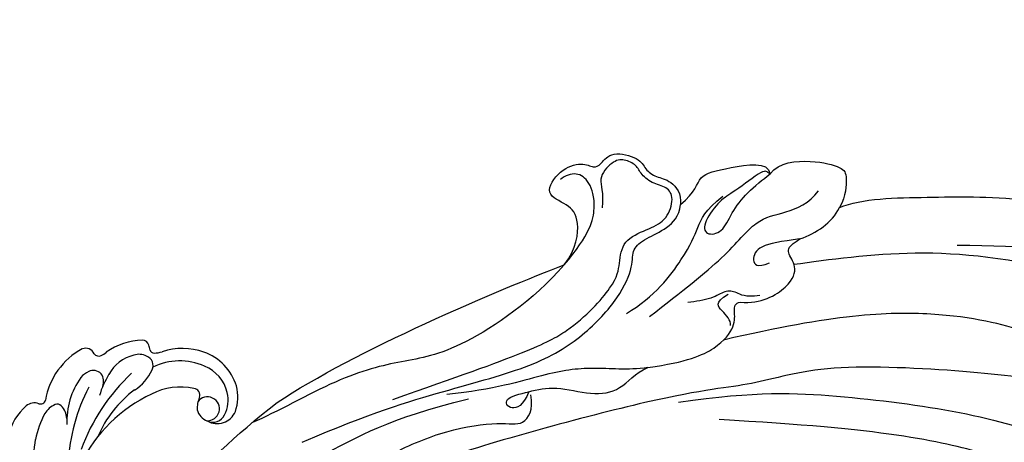
# Model space of a CAD drawing. Units: millimetres. Extents: x 3133 to 5233, y 1050 to 2535.
# Drawn here: x 3525 to 3644, y 2300 to 2351 of the extents above; entities that cross this region are included whole.
import ezdxf

# ---------------------------------------------------------------- set-up
doc = ezdxf.new("R2010")
doc.units = ezdxf.units.MM
doc.linetypes.add('HIDDEN', pattern=[9.525, 6.35, -3.175])
for name, color, linetype in [('A-04.尺寸標註', 4, 'Continuous'), ('H-06.木作(細線)', 8, 'Continuous'), ('H-08.木作(細線)', 8, 'Continuous')]:
    doc.layers.add(name, color=color, linetype=linetype)
doc.styles.add('新細明體', font='txt')
doc.dimstyles.new('5', dxfattribs={"dimtxt": 12.5, "dimasz": 3.75, "dimexe": 2.5, "dimexo": 2.5, "dimgap": 1.5, "dimtad": 2, "dimdec": 0, "dimtxsty": '新細明體', "dimblk": 'ARCHTICK', "dimcen": 5, "dimclrd": 8, "dimclre": 8, "dimclrt": 4, "dimadec": 0, "dimazin": 0, "dimtfac": 1, "dimtdec": 0, "dimtix": 1, "dimtmove": 2, "dimatfit": 3, "dimldrblk": 'OPEN90', "dimfxl": 1.25, "dimlwd": 9, "dimlwe": 9, "dimarcsym": 0})

# ---------------------------------------------------------------- blocks, each defined once
blk = doc.blocks.new('SE-21208L')
at = {"layer": 'H-06.木作(細線)', "color": 8}
for points in [[(15581.28, -42211.04), (15582.15, -42212.56), (15580.99, -42213.73), (15579.97, -42215.48), (15579.97, -42217.97), (15578.11, -42219.83), (15574.47, -42222.28), (15578.38, -42226.47), (15577.68, -42234.38), (15579.03, -42250.24), (15584.36, -42266.09), (15589.64, -42277.9), (15600.81, -42294.58)], [(15602.06, -42299.76), (15595.3, -42293.01), (15590.04, -42285.32), (15582.06, -42271.49), (15577.88, -42260.14), (15573.84, -42248.85), (15571.3, -42230.62), (15572.99, -42224.32), (15574.59, -42218.35), (15573.05, -42216.81), (15571.75, -42216.46), (15571.75, -42214.97)], [(15571.63, -42298.34), (15569.07, -42296.86), (15564.09, -42290.35), (15557.72, -42282.33), (15548.4, -42264.46), (15543.96, -42254.61), (15541.1, -42245.73), (15540.01, -42239.88)], [(15566.7, -42284.28), (15556.91, -42271.05), (15549.43, -42254.19), (15545.68, -42244.41), (15545.1, -42241.07)], [(15564.71, -42243.23), (15565.4, -42240.64), (15567.89, -42239.97), (15571.71, -42243.79), (15571.71, -42248.67), (15569.22, -42252.98), (15572.2, -42264.09), (15577.68, -42273.58), (15588.02, -42288.96), (15595.3, -42293.8), (15600.65, -42300.35), (15619.86, -42315.21), (15624.99, -42318.62)], [(15565.75, -42260.16), (15567.98, -42262.39), (15568.97, -42266.07), (15569.55, -42270.53), (15573.89, -42281), (15582.32, -42291.16), (15592.81, -42299.92)], [(15577.51, -42299.89), (15575.8, -42298.71), (15573.65, -42297.97), (15571.63, -42298.34)], [(15587.93, -42301.06), (15586.69, -42298.9), (15582.6, -42297.25), (15580.3, -42298.21), (15579.78, -42300.25), (15579.05, -42300.45), (15577.51, -42299.89)], [(15573.42, -42307.48), (15571.63, -42307.48), (15568.84, -42304.32), (15567.45, -42300.84), (15567.98, -42299.97), (15569.95, -42298.6), (15571.63, -42298.34)], [(15577.51, -42299.89), (15579.14, -42301.52), (15581.17, -42303.55), (15583.18, -42303.01), (15583.47, -42301.93), (15582.04, -42301.1)], [(15585.9, -42299.67), (15587.19, -42300.96), (15587.19, -42302.18), (15587.92, -42303.44), (15589.6, -42303.89), (15591.13, -42305.42), (15591.81, -42306.1)], [(15600.96, -42305.23), (15597.58, -42301.85), (15593.99, -42299.78), (15590.5, -42299.78), (15589.23, -42301.06), (15588.41, -42301.53), (15587.93, -42301.06)], [(15590.93, -42300.31), (15590.35, -42300.64), (15590.1, -42302.25), (15589.89, -42303.56), (15588.08, -42302.81)], [(15595.93, -42308.76), (15591, -42307.43), (15584.31, -42305.64), (15578.67, -42305.64), (15576.23, -42303.2), (15573.4, -42301.57), (15571.53, -42301.57)], [(15611.92, -42314.97), (15613.71, -42314.49), (15615.17, -42315.34), (15614.56, -42317.11), (15611.92, -42314.97), (15609.44, -42312.92), (15607.73, -42308.59), (15605.22, -42306.09), (15602.45, -42306.09), (15600.96, -42305.23)], [(15600.96, -42305.23), (15602.75, -42307.02), (15604.88, -42310.71), (15608.78, -42314.61), (15614.2, -42318.41), (15618.17, -42322.69)], [(15582.88, -42313.92), (15580.57, -42313.3), (15578.81, -42314.55), (15576.18, -42312.21), (15572.27, -42308.61), (15573.42, -42307.48)], [(15573.42, -42307.48), (15574.52, -42307.78), (15576.89, -42308.41), (15580.03, -42308.41), (15582.56, -42307.73), (15584.12, -42309.3), (15582.98, -42310.44), (15579.36, -42310.44), (15578.08, -42309.7), (15573.07, -42308.36), (15573.47, -42307.96), (15573.42, -42307.48)], [(15597.3, -42311.23), (15593.66, -42309.7), (15587.08, -42309.7), (15583.81, -42310.57), (15581.68, -42311.15), (15579, -42310.43)], [(15633.24, -42333.19), (15625.44, -42328.69), (15617.76, -42323.04), (15608.99, -42316.13), (15602.6, -42313.63), (15596.08, -42313), (15592.05, -42314.08), (15590.73, -42315.4), (15588.68, -42314.85), (15586.18, -42313.41), (15584.12, -42313.17), (15582.88, -42313.92)], [(15597.14, -42320.76), (15594.62, -42320.76), (15591.52, -42322.55), (15590.92, -42324.77), (15591.97, -42327.88), (15588.24, -42328.16), (15585.85, -42326.46), (15585.68, -42324.85), (15584.85, -42324.51), (15582.7, -42324.51), (15581.3, -42321.18), (15582.07, -42319.9), (15582.07, -42318.25), (15581.17, -42316.69), (15581.73, -42314.58), (15582.88, -42313.92)], [(15622.54, -42327.54), (15608.7, -42318.23), (15603.32, -42315.12), (15595.04, -42314.36), (15593.04, -42315.51), (15590.54, -42316.96), (15587.68, -42315.31), (15585.59, -42314.1), (15582.91, -42314.82), (15582.03, -42316.33), (15582.88, -42317.93), (15582.88, -42319.99), (15582.21, -42320.95), (15582.57, -42322.69), (15583.57, -42323.66), (15586.55, -42323.88), (15587.2, -42322.2), (15588.89, -42321.23)], [(15597.14, -42320.76), (15592.37, -42320.46), (15588.95, -42321.92), (15587.2, -42324.39), (15587.2, -42326.3), (15588.45, -42327.14), (15589.17, -42327.33)], [(15631.25, -42338.48), (15620.85, -42334.85), (15603.99, -42325.11), (15597.14, -42320.76)], [(15597.14, -42320.76), (15602.9, -42321.19), (15613.52, -42324.78), (15618.07, -42329.39), (15623.93, -42334.25), (15632.3, -42337.87), (15634.95, -42339.4)], [(15678.64, -42338.22), (15670.34, -42339.98), (15658.63, -42339.44), (15647.12, -42337.57), (15638.88, -42334.01), (15633.42, -42330.05), (15624.72, -42326.65), (15616.99, -42320.29)], [(15678.64, -42338.22), (15675.18, -42340.21), (15666.32, -42341.86), (15660.88, -42341.86), (15643.86, -42341.86), (15631.25, -42338.48)]]:
    blk.add_open_spline(points, degree=3, dxfattribs=at)
for points, knots in [([(15580.4, -42298.63), (15577.49, -42295.72), (15569.59, -42287.68), (15564.3, -42278.53), (15560.54, -42270.29)], [0.074345, 0.074345, 0.074345, 0.074345, 1, 2, 2, 2, 2]), ([(15621.08, -42303.12), (15619.09, -42303.64), (15618.28, -42305.4), (15618.82, -42311.65), (15624.53, -42313.57), (15626.12, -42316.32), (15626.24, -42318.84), (15630.31, -42322.1), (15634.82, -42324.85), (15637.69, -42326.51), (15638.81, -42328.43), (15638.81, -42331.63), (15637.43, -42331.63), (15636.89, -42329.65), (15636.89, -42327.85), (15633.92, -42326.13), (15627.85, -42323.85), (15621.49, -42320.18), (15616.67, -42315.36), (15615.76, -42312.88), (15613.34, -42313.18), (15612.1, -42314.54)], [0.226621, 0.226621, 0.226621, 0.226621, 1, 2, 3, 4, 5, 6, 7, 8, 9, 10, 11, 12, 13, 14, 15, 16, 17, 18, 19, 19, 19, 19])]:
    blk.add_open_spline(points, degree=3, knots=knots, dxfattribs=at)
blk = doc.blocks.new('SE-21005L-d')
at = {"layer": 'H-08.木作(細線)'}
for centre, radius, start, end in [((-24.31, 10.63), 5.37, 90.4822, 123.8607), ((-24.49, 13.62), 2.38, 348.9103, 86.7064), ((-23.61, 10.06), 6.24, 126.3017, 180.171), ((-23.81, 10.51), 4.47, 122.1444, 177.9423), ((-24.05, 11.09), 3.85, 82.4422, 123.6651), ((-23.74, 13.32), 1.59, 354.2114, 83.0335), ((-23.55, 12.72), 1.44, 14.3046, 254.0444), ((-24.14, 13.23), 1.99, 304.1613, 357.9751), ((-24.56, 10.55), 0.785, 87.9068, 194.3962), ((-24.28, 14.48), 3.15, 265.4028, 293.4819), ((-22.23, 9.97), 7.62, 179.5047, 218.0865), ((-20.97, 10.05), 7.33, 175.1817, 225.5836), ((-17.78, 11.29), 7.6, 187.0798, 226.9655), ((-30.87, 3.27), 3.31, 19.7895, 37.0618), ((-25.91, 3.65), 1.19, 83.1471, 179.2745), ((-26.21, -0.73), 5.58, 51.8066, 85.3996), ((-10.19, 18.31), 17.93, 224.5456, 263.4955), ((196.22, -332.15), 403.88, 123.7116, 123.7974), ((-28.18, 4.21), 0.469, 301.3815, 23.5624), ((-25.21, 3.38), 1.91, 171.3231, 219.2794), ((-15.2, 14.76), 13.44, 235.7469, 266.6156), ((-28, 2.82), 0.788, 123.9378, 199.4682), ((-21.21, 5.48), 8.08, 201.1883, 234.2773), ((-13.53, 23.68), 23.74, 242.3451, 269.2073), ((-22.87, 4.57), 4.51, 212.1589, 261.6983), ((-21.28, 10.01), 10.15, 257.2342, 273.0731), ((-27.18, -3.24), 2.5, 43.3512, 59.9793), ((-22.12, -1.38), 1.29, 153.3787, 226.0817), ((-21.9, -1.86), 1.74, 89.6335, 142.3945), ((-18.03, 20.3), 22.2, 261.6736, 286.2953), ((-25.81, -2.02), 0.665, 324.3917, 47.978), ((-21.16, -0.63), 2.5, 222.1283, 249.2705), ((-24.55, -3.22), 1.08, 131.3706, 222.1993), ((-19.51, 5.83), 9.16, 253.946, 291.7893), ((-15.76, -5.28), 2.58, 114.091, 151.9329), ((-19.51, 2.45), 8.67, 227.5876, 279.8441), ((-17.45, -4.35), 0.652, 153.6627, 225.1505), ((4.49, -92.01), 88.16, 96.8107, 101.554), ((-16.02, -3.13), 2.53, 221.5682, 259.2192), ((-14.79, 3.91), 9.68, 259.8732, 279.6623), ((-18, -6.72), 0.63, 1.3671, 92.2166), ((-15.9, -6.76), 1.47, 177.981, 241.2257), ((-13.21, -2.12), 6.83, 240.1267, 275.6934)]:
    blk.add_arc(centre, radius, start, end, dxfattribs=at)
blk = doc.blocks.new('_ArchTick')
at = {"color": 0, "linetype": 'ByBlock', "const_width": 0.15}
blk.add_lwpolyline([(-0.5, -0.5), (0.5, 0.5)], dxfattribs=at)
blk = doc.blocks.new('*D27')
at = {"layer": 'A-04.尺寸標註', "color": 8, "linetype": 'HIDDEN', "lineweight": 9, "ltscale": 0.5, "transparency": 16777216}
for p, q in [((4486.39, 2339.05), (4486.39, 1232.46)), ((3379.01, 1263.92), (3379.01, 1232.46))]:
    blk.add_line(p, q, dxfattribs=at)
at = {"layer": 'A-04.尺寸標註', "color": 8, "lineweight": 9, "ltscale": 0.5, "transparency": 16777216}
blk.add_line((3379.01, 1234.96), (4486.39, 1234.96), dxfattribs=at)
at = {"layer": 'DEFPOINTS', "color": 0, "ltscale": 0.5, "transparency": 16777216}
for p in [(4486.39, 2341.55), (3379.01, 1266.42), (4486.39, 1234.96)]:
    blk.add_point(p, dxfattribs=at)
at = {"layer": 'A-04.尺寸標註', "color": 8, "lineweight": 9, "ltscale": 0.5, "transparency": 16777216, "xscale": 3.75, "yscale": 3.75, "zscale": 3.75, "rotation": 180}
blk.add_blockref('_ArchTick', (3379.01, 1234.96), dxfattribs=at)
at = {"layer": 'A-04.尺寸標註', "color": 8, "lineweight": 9, "ltscale": 0.5, "transparency": 16777216, "xscale": 3.75, "yscale": 3.75, "zscale": 3.75}
blk.add_blockref('_ArchTick', (4486.39, 1234.96), dxfattribs=at)
at = {"layer": 'A-04.尺寸標註', "color": 4, "ltscale": 0.5, "transparency": 16777216, "insert": (3932.7, 1226.5), "char_height": 12.5, "attachment_point": 5, "style": '新細明體'}
blk.add_mtext('1107', dxfattribs=at)
blk = doc.blocks.new('_Open90')
at = {"color": 0, "linetype": 'ByBlock', "lineweight": -2}
for p, q in [((-0.5, 0.5), (0, 0)), ((0, 0), (-1, 0)), ((0, 0), (-0.5, -0.5))]:
    blk.add_line(p, q, dxfattribs=at)
blk = doc.blocks.new('*D28')
at = {"layer": 'A-04.尺寸標註', "color": 8, "linetype": 'HIDDEN', "lineweight": 9, "ltscale": 0.5, "transparency": 16777216}
for p, q in [((4139.68, 2373.79), (4524.9, 2373.79)), ((3415.21, 1266.42), (4524.9, 1266.42))]:
    blk.add_line(p, q, dxfattribs=at)
at = {"layer": 'A-04.尺寸標註', "color": 8, "lineweight": 9, "ltscale": 0.5, "transparency": 16777216}
blk.add_line((4522.4, 1266.42), (4522.4, 2373.79), dxfattribs=at)
at = {"layer": 'DEFPOINTS', "color": 0, "ltscale": 0.5, "transparency": 16777216}
for p in [(4137.18, 2373.79), (4522.4, 2373.79), (3412.71, 1266.42)]:
    blk.add_point(p, dxfattribs=at)
at = {"layer": 'A-04.尺寸標註', "color": 8, "lineweight": 9, "ltscale": 0.5, "transparency": 16777216, "xscale": 3.75, "yscale": 3.75, "zscale": 3.75}
for p, rotation in [((4522.4, 2373.79), 90), ((4522.4, 1266.42), 270)]:
    blk.add_blockref('_ArchTick', p, dxfattribs=dict(at, rotation=rotation))
at = {"layer": 'A-04.尺寸標註', "color": 4, "ltscale": 0.5, "transparency": 16777216, "insert": (4530.86, 1820.1), "char_height": 12.5, "attachment_point": 5, "rotation": 90, "style": '新細明體'}
blk.add_mtext('1107', dxfattribs=at)

msp = doc.modelspace()

# ---------------------------------------------------------------- block references
for name, p, rotation in [('SE-21208L', (46788.65, -10652.05), 233.0527578566015), ('SE-21005L-d', (3528.35, 2285.66), 250.6104307093414)]:
    msp.add_blockref(name, p, dxfattribs=dict(rotation=rotation))

# ---------------------------------------------------------------- dimensions: what is measured, and where the dimension line sits
at = {"layer": 'A-04.尺寸標註', "color": 8, "ltscale": 0.5}
dim = msp.add_linear_dim(base=(4522.4, 2373.79), p1=(3412.71, 1266.42), p2=(4137.18, 2373.79), angle=90, dimstyle='5', dxfattribs=at)
dim.commit()
dim.dimension.update_dxf_attribs({"geometry": '*D28', "text_midpoint": (4530.86, 1820.1)})
dim = msp.add_linear_dim(base=(4486.39, 1234.96), p1=(3379.01, 1266.42), p2=(4486.39, 2341.55), dimstyle='5', dxfattribs=at)
dim.commit()
dim.dimension.update_dxf_attribs({"geometry": '*D27', "text_midpoint": (3932.7, 1226.5)})

doc.saveas('drawing.dxf')
